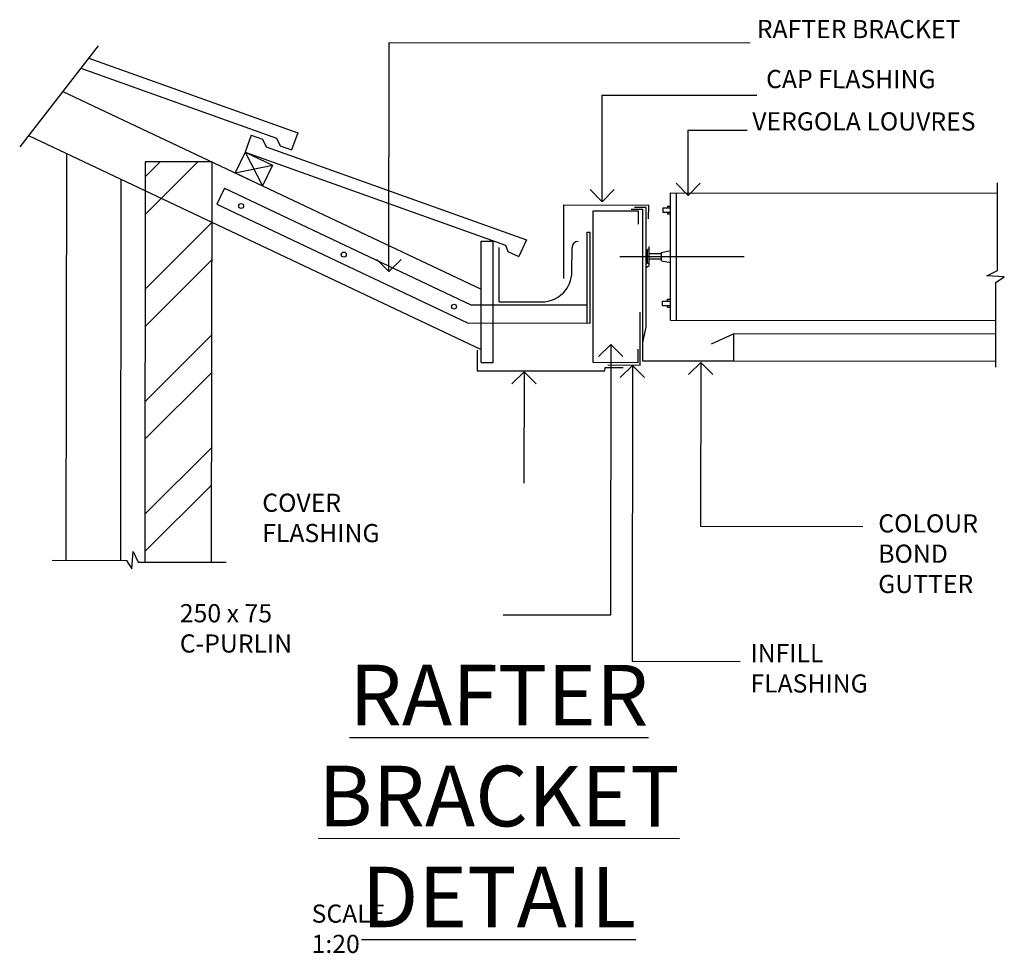
# Model space of a CAD drawing. Units: millimetres. Extents: x 473 to 32575, y 109 to 19576.
# Drawn here: x 20942 to 22567, y 5858 to 7400 of the extents above; entities that cross this region are included whole.
import ezdxf

# ---------------------------------------------------------------- set-up
doc = ezdxf.new("R2010")
doc.units = ezdxf.units.MM
doc.layers.add('_TXT', color=7, linetype='Continuous')
doc.styles.add('ARCHI', font='archd.shx')
doc.dimstyles.new('LEADER-20', dxfattribs={"dimscale": 20, "dimtxt": 2, "dimasz": 2, "dimexe": 1, "dimexo": 1, "dimgap": 1, "dimtad": 1, "dimdec": 0, "dimdsep": 46, "dimtxsty": 'ARCHI', "dimblk": 'OPEN90', "dimcen": 0, "dimclrd": 7, "dimclre": 7, "dimclrt": 7, "dimadec": 0, "dimazin": 0, "dimtfac": 1, "dimtdec": 0, "dimtmove": 2, "dimatfit": 3, "dimldrblk": 'OPEN90', "dimfxl": 0, "dimtolj": 1, "dimtzin": 0, "dimarcsym": 0})

# ---------------------------------------------------------------- blocks, each defined once
blk = doc.blocks.new('_Open90')
at = {"color": 0, "linetype": 'ByBlock', "lineweight": -2}
for p, q in [((-0.5, 0.5), (0, 0)), ((0, 0), (-1, 0)), ((0, 0), (-0.5, -0.5))]:
    blk.add_line(p, q, dxfattribs=at)

msp = doc.modelspace()

# ---------------------------------------------------------------- linework, layer by layer
at = {"color": 8, "lineweight": -3}
msp.add_line((21071.4, 7356.5), (20941.8, 7189.8), dxfattribs=at)
at = {"lineweight": -3}
for p, q in [((21055.7, 7336.3), (21400.9, 7212.9)), ((21042.7, 7319.6), (21365.9, 7204.2)), ((21012.9, 7281.2), (21703.6, 6954.5)), ((20956.3, 7208.5), (21703.5, 6854.9)), ((21323.9, 7209.1), (21313.9, 7180.9)), ((21323.9, 7209.1), (21342.8, 7202.4)), ((21342.8, 7202.4), (21348.8, 7189.6)), ((21365.9, 7204.2), (21372, 7191.4)), ((21400.9, 7212.9), (21390.8, 7184.7)), ((21348.8, 7189.6), (21778.6, 7036.1)), ((21372, 7191.4), (21390.8, 7184.7)), ((21018.8, 7178.9), (21018.2, 6506.9)), ((21313.9, 7180.9), (21297.6, 7146.5)), ((21313.9, 7180.9), (21743.9, 7027.2)), ((21313.9, 7180.9), (21359.1, 7159.5)), ((21313.9, 7180.9), (21342.8, 7125.2)), ((21148.8, 7165), (21148.2, 6503.9)), ((21258.8, 7164.9), (21258.2, 6503.8)), ((21297.6, 7146.5), (21359.1, 7159.5)), ((21359.1, 7159.5), (21342.8, 7125.2)), ((21297.6, 7146.5), (21342.8, 7125.2)), ((21108.8, 7136.3), (21108.2, 6506.8)), ((21840.1, 6972.3), (21840.2, 7093.6)), ((21840.2, 7093.6), (21980.3, 7093.4)), ((21976.4, 7089.6), (21956.9, 7089.7)), ((21976.2, 6891.9), (21976.4, 7089.6)), ((21980.2, 7070.9), (21980.3, 7093.4)), ((21703.5, 6833.7), (21703.7, 7033.7)), ((21703.7, 7033.7), (21723.7, 7033.6)), ((21723.5, 6833.6), (21723.7, 7033.6)), ((21733.6, 6933.6), (21733.7, 7023.6)), ((21743.9, 7027.2), (21747.8, 7016.9)), ((21778.6, 7036.1), (21765.9, 7008.6)), ((21853.6, 6983.5), (21853.7, 7023.5)), ((21747.8, 7016.9), (21765.9, 7008.6)), ((21932.8, 7008.5), (22137.8, 7008.3)), ((21733.6, 6933.6), (21803.6, 6933.6)), ((21966.2, 6828.8), (21966.2, 6916.9)), ((21970.6, 6866.8), (21976.2, 6891.9)), ((22553.4, 6880.4), (22120.6, 6880.8)), ((21697.1, 6853.7), (21697, 6819.9)), ((21703.5, 6833.7), (21723.5, 6833.6)), ((21966.2, 6828.8), (21912.9, 6828.9)), ((22553.3, 6835.4), (22120.5, 6835.8)), ((21697, 6819.9), (21908.1, 6819.7)), ((21908.1, 6819.7), (21908.2, 6825.3)), ((21908.2, 6825.3), (21937.9, 6825.2))]:
    msp.add_line(p, q, dxfattribs=at)
at = {"color": 8, "linetype": 'Continuous', "lineweight": -3}
for p, q in [((21148.7, 7078), (21235.8, 7164.9)), ((21148.8, 7139.9), (21173.9, 7165)), ((21148.6, 6954.3), (21258.7, 7064.2)), ((21148.5, 6892.4), (21258.6, 7002.3)), ((21148.4, 6768.6), (21258.5, 6878.5)), ((21148.4, 6706.8), (21258.5, 6816.7)), ((21148.3, 6583), (21258.4, 6692.9)), ((21148.2, 6521.2), (21258.3, 6631.1))]:
    msp.add_line(p, q, dxfattribs=at)
at = {"color": 1, "lineweight": -3}
for p, q in [((21279.7, 7121.3), (21267.1, 7094.7)), ((21279.7, 7121.3), (21686.5, 6928.8)), ((21267.1, 7094.7), (21681.2, 6898.8)), ((21878.6, 6898.6), (21878.7, 7048.6)), ((21878.7, 7048.6), (21883.7, 7048.6)), ((21883.6, 6898.6), (21883.7, 7048.6)), ((21686.5, 6928.8), (21878.6, 6928.6)), ((21681.2, 6898.8), (21883.6, 6898.6))]:
    msp.add_line(p, q, dxfattribs=at)
at = {"color": 3, "lineweight": -3}
for p, q in [((22016.2, 6903.4), (22016.4, 7113.4)), ((22016.4, 7113.4), (22556.4, 7112.9)), ((22026.2, 6903.4), (22026.4, 7113.4)), ((22003.4, 7088.9), (22003.4, 7081.9)), ((22003.4, 7088.9), (22016.4, 7088.9)), ((22011.4, 7091.9), (22011.4, 7088.9)), ((22011.4, 7091.9), (22016.4, 7091.9)), ((21970.8, 7086), (21951.3, 7086)), ((21970.5, 6836), (21970.8, 7086)), ((22003.4, 7081.9), (22016.4, 7081.9)), ((22011.4, 7081.9), (22011.3, 7078.9)), ((22011.3, 7078.9), (22016.3, 7078.9)), ((21981.3, 6993.8), (21981.3, 7024.8)), ((21981.3, 7019.9), (21978.3, 7019.9)), ((21978.3, 6996.9), (21978.3, 7019.9)), ((21981.3, 6996.9), (21981.3, 7019.9)), ((22001.3, 7012.9), (21981.3, 7012.9)), ((22001.3, 7015.4), (22016.3, 7018.4)), ((22001.3, 7001.4), (22001.3, 7015.4)), ((21976.3, 6990.6), (21981.3, 6993.8)), ((21981.3, 6996.9), (21978.3, 6996.9)), ((22001.3, 7003.9), (21981.3, 7003.9)), ((22001.3, 7001.4), (22016.3, 6998.4)), ((22003.2, 6927.9), (22003.2, 6934.9)), ((22003.2, 6934.9), (22016.2, 6934.9)), ((22003.2, 6927.9), (22016.2, 6927.9)), ((22011.2, 6934.9), (22011.2, 6937.9)), ((22011.2, 6937.9), (22016.2, 6937.9)), ((22011.2, 6924.9), (22011.2, 6927.9)), ((22011.2, 6924.9), (22016.2, 6924.9)), ((22016.2, 6903.4), (22553.4, 6902.9)), ((22084.1, 6864.4), (22120.6, 6880.8)), ((22120.6, 6880.8), (22120.5, 6835.8)), ((22120.5, 6835.8), (21970.5, 6836))]:
    msp.add_line(p, q, dxfattribs=at)
at = {"color": 8, "lineweight": -3}
for points in [[(22553.3, 6825.6), (22553.5, 6965.7), (22567.5, 6975), (22538.5, 6976.9), (22556.3, 6985.3), (22556.4, 7130.3)], [(20995.3, 6506.9), (21117.9, 6506.8), (21127.2, 6492.8), (21129.1, 6521.7), (21137.5, 6503.9), (21282.5, 6503.8)]]:
    msp.add_lwpolyline(points, dxfattribs=at)
at = {"color": 1, "linetype": 'Continuous', "lineweight": -3}
msp.add_lwpolyline([(21963.4, 7062.1), (21963.4, 7083.6), (21888.1, 7083.6), (21887.9, 6833.9), (21963.2, 6833.8), (21963.2, 6855.3)], dxfattribs=at)
at = {"color": 2, "lineweight": -3}
for centre in [(21307.4, 7091.9), (21476.8, 7011.7), (21658.8, 6925.7)]:
    msp.add_circle(centre, 4.07, dxfattribs=at)
at = {"lineweight": -3}
for centre, radius, start, end in [((21863.7, 7023.5), 10, 89.9492, 179.9492), ((21803.6, 6983.6), 50, 269.9492, 359.9492)]:
    msp.add_arc(centre, radius, start, end, dxfattribs=at)
at = {"layer": '_TXT'}
msp.add_line((21258.8, 7164.9), (21148.8, 7165), dxfattribs=at)

# ---------------------------------------------------------------- texts
at = {"lineweight": -3, "attachment_point": 1, "rotation": 359.9492, "style": 'ARCHI'}
for s, insert, char_height in [('{\\H0.6x;\\C7;RAFTER BRACKET\\H0.5556x;\\C256;}', (22158.8, 7399.2), 50), ('{\\H0.6x;\\C7;CAP FLASHING\\H0.5556x;\\C256;}', (22174.2, 7316.6), 50), ('{\\H0.6x;\\C7;VERGOLA LOUVRES\\H0.5556x;\\C256;}', (22151.3, 7246.8), 50), ('{\\H2x;COVER FLASHING}', (21342.3, 6617), 15), ('{\\H2x;COLOUR BOND\\PGUTTER}', (22359.4, 6582.9), 15), ('{\\H2x;250 x 75 C-PURLIN}', (21206.2, 6434.6), 15), ('{\\H2x;INFILL FLASHING}', (22148.3, 6368.7), 15)]:
    msp.add_mtext(s, dxfattribs=dict(at, insert=insert, char_height=char_height))
at = {"rotation": 359.9492, "style": 'ARCHI'}
for s, insert, char_height, attachment_point in [('{\\H2.195x;\\L\\C1;RAFTER BRACKET \\P\\l     \\LDETAIL}', (21732.9, 6117.6), 45.562, 5), ('{\\H2x;SCALE 1:20}', (21423.8, 5938.6), 15, 1)]:
    msp.add_mtext(s, dxfattribs=dict(at, insert=insert, char_height=char_height, attachment_point=attachment_point))

# ---------------------------------------------------------------- leaders
at = {"lineweight": -3}
for points in [[(21551.4, 6983.8), (21551.7, 7361.9), (22148.1, 7361.3)], [(21903.5, 7099), (21903.7, 7274.9), (22158.6, 7274.7)], [(22045.4, 7109.4), (22045.5, 7217), (22142.7, 7216.9)], [(21917.7, 6863.3), (21917.3, 6416.3), (21740, 6416.5)], [(21953.5, 6828.8), (21953.1, 6340.2), (22131.5, 6340)], [(22066.2, 6833.7), (22066, 6563.2), (22334, 6563)], [(21774.5, 6818.2), (21774.4, 6634.4)]]:
    msp.add_leader(points, dimstyle='LEADER-20', override={"dimgap": 1, "dimtad": 0}, dxfattribs=at)

doc.saveas('drawing.dxf')
